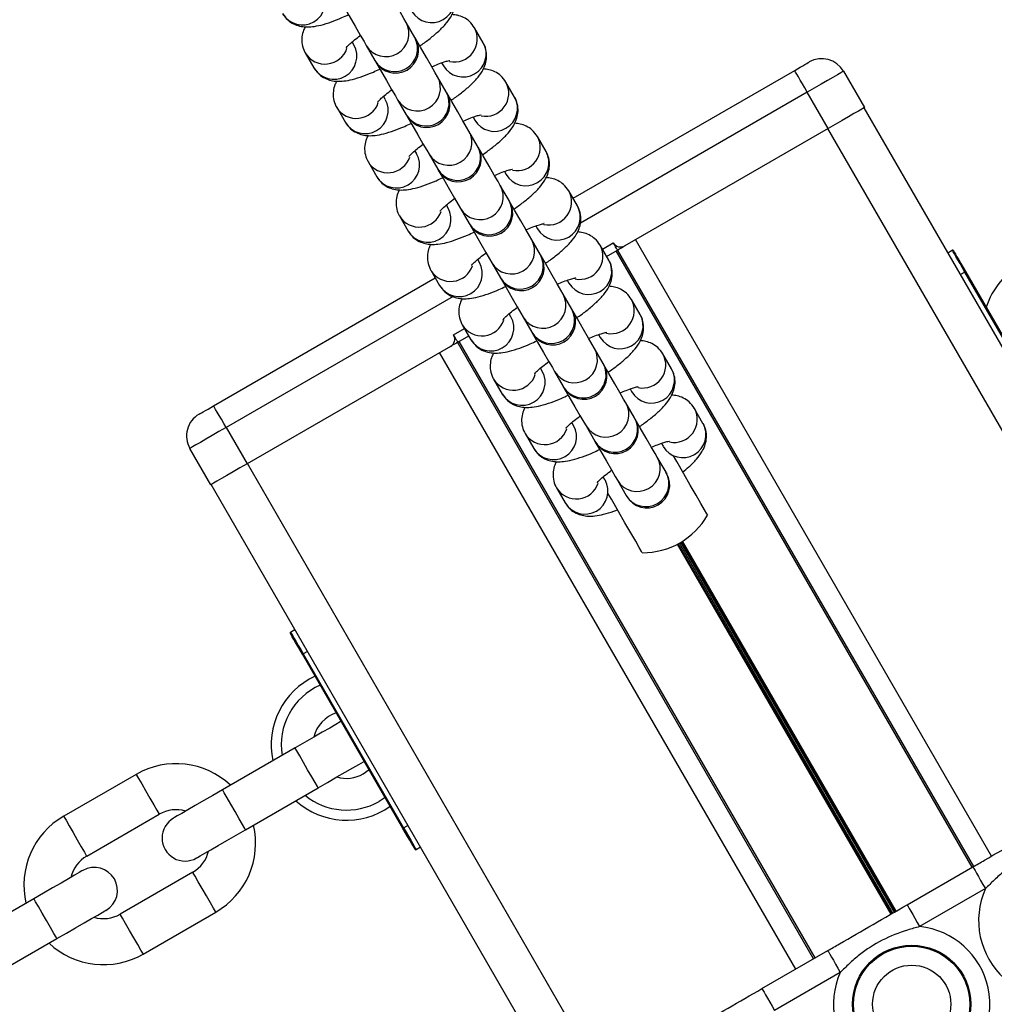
# Model space of a CAD drawing. Units: millimetres. Extents: x 369 to 11387, y 260 to 17235.
# Drawn here: x 3312 to 3429, y 9426 to 9544 of the extents above; entities that cross this region are included whole.
import ezdxf

# ---------------------------------------------------------------- set-up
doc = ezdxf.new("R2010")
doc.units = ezdxf.units.MM
doc.header["$LTSCALE"] = 100

msp = doc.modelspace()

# ---------------------------------------------------------------- linework, layer by layer
at = {"color": 7, "linetype": 'Continuous', "lineweight": 25}
for p, q in [((3359.35, 9541.91), (3358.31, 9543.71)), ((3367.51, 9541.27), (3366.47, 9543.07)), ((3352.07, 9541.01), (3351.86, 9541.37)), ((3353.54, 9540.96), (3354.58, 9539.16)), ((3346.23, 9540.12), (3346.27, 9540.06)), ((3346.27, 9540.06), (3347.31, 9538.26)), ((3362.54, 9538.88), (3362.75, 9538.52)), ((3378.23, 9522.7), (3404.69, 9537.97)), ((3410.52, 9537.88), (3413.02, 9533.55)), ((3363.09, 9535.42), (3362.05, 9537.22)), ((3371.26, 9534.78), (3370.22, 9536.58)), ((3408.69, 9531.05), (3406.19, 9535.38)), ((3355.82, 9534.52), (3355.61, 9534.88)), ((3357.29, 9534.47), (3358.33, 9532.67)), ((3349.98, 9533.63), (3350.02, 9533.57)), ((3350.02, 9533.57), (3351.06, 9531.77)), ((3455.47, 9459.91), (3412.97, 9533.52)), ((3366.29, 9532.39), (3366.49, 9532.03)), ((3366.84, 9528.93), (3365.8, 9530.73)), ((3408.69, 9531.05), (3384.4, 9517.02)), ((3375.01, 9528.29), (3373.97, 9530.09)), ((3359.57, 9528.03), (3359.36, 9528.39)), ((3361.04, 9527.98), (3362.08, 9526.18)), ((3353.73, 9527.14), (3353.76, 9527.08)), ((3353.76, 9527.08), (3354.8, 9525.28)), ((3362.08, 9526.18), (3362.15, 9526.05)), ((3370.03, 9525.9), (3370.24, 9525.54)), ((3370.59, 9522.43), (3369.55, 9524.23)), ((3378.75, 9521.8), (3377.71, 9523.6)), ((3363.31, 9521.54), (3363.11, 9521.9)), ((3364.79, 9521.48), (3365.83, 9519.68)), ((3357.48, 9520.65), (3357.51, 9520.59)), ((3357.51, 9520.59), (3358.55, 9518.79)), ((3365.83, 9519.68), (3365.9, 9519.56)), ((3373.78, 9519.4), (3373.99, 9519.05)), ((3374.34, 9515.94), (3373.3, 9517.74)), ((3382.5, 9515.3), (3381.46, 9517.1)), ((3382.23, 9515.77), (3383.53, 9516.52)), ((3425.88, 9442.82), (3383.38, 9516.44)), ((3426.05, 9442.92), (3383.55, 9516.53)), ((3422.97, 9516.2), (3423.49, 9516.5)), ((3367.06, 9515.05), (3366.85, 9515.4)), ((3368.53, 9514.99), (3369.57, 9513.19)), ((3361.22, 9514.16), (3361.26, 9514.1)), ((3361.26, 9514.1), (3362.3, 9512.3)), ((3436.99, 9493.12), (3424.99, 9513.9)), ((3425.08, 9513.95), (3437.08, 9493.17)), ((3335.32, 9497.92), (3361.78, 9513.2)), ((3377.53, 9512.91), (3377.74, 9512.55)), ((3378.08, 9509.45), (3377.05, 9511.25)), ((3386.25, 9508.81), (3385.21, 9510.61)), ((3370.81, 9508.55), (3370.6, 9508.91)), ((3372.28, 9508.5), (3373.32, 9506.7)), ((3364.97, 9507.67), (3365.01, 9507.6)), ((3365.01, 9507.6), (3366.05, 9505.8)), ((3364.48, 9505.52), (3365.78, 9506.27)), ((3407.12, 9431.99), (3364.62, 9505.61)), ((3381.28, 9506.42), (3381.48, 9506.06)), ((3363.61, 9505.02), (3339.32, 9491)), ((3406.95, 9431.9), (3364.45, 9505.51)), ((3381.83, 9502.96), (3380.79, 9504.76)), ((3390, 9502.32), (3388.96, 9504.12)), ((3374.56, 9502.06), (3374.35, 9502.42)), ((3368.72, 9501.18), (3368.75, 9501.11)), ((3368.75, 9501.11), (3369.79, 9499.31)), ((3376.03, 9502.01), (3377.07, 9500.21)), ((3385.03, 9499.93), (3385.23, 9499.57)), ((3385.58, 9496.47), (3384.54, 9498.27)), ((3393.74, 9495.83), (3392.7, 9497.63)), ((3336.82, 9495.33), (3339.32, 9491)), ((3378.3, 9495.57), (3378.1, 9495.93)), ((3379.78, 9495.52), (3380.82, 9493.72)), ((3372.47, 9494.69), (3372.5, 9494.62)), ((3372.5, 9494.62), (3373.54, 9492.82)), ((3334.99, 9488.5), (3332.49, 9492.83)), ((3388.77, 9493.44), (3388.97, 9493.1)), ((3389.33, 9489.98), (3388.29, 9491.78)), ((3382.04, 9489.1), (3381.84, 9489.44)), ((3377.53, 9414.91), (3335.03, 9488.52)), ((3376.21, 9488.2), (3376.25, 9488.13)), ((3376.25, 9488.13), (3377.29, 9486.33)), ((3383.52, 9489.03), (3384.56, 9487.23)), ((3344.51, 9470.9), (3345.03, 9471.2)), ((3357.93, 9447.47), (3345.93, 9468.25)), ((3346.01, 9468.3), (3358.01, 9447.52)), ((3345.05, 9457.07), (3336.39, 9452.07)), ((3326.09, 9453.91), (3317.43, 9448.91)), ((3353.19, 9453.97), (3353.88, 9454.48)), ((3339.14, 9447.3), (3347.8, 9452.3)), ((3355.8, 9451.15), (3355.09, 9450.69)), ((3320.18, 9444.15), (3328.84, 9449.15)), ((3360.03, 9445.22), (3359.51, 9444.92)), ((3332.84, 9442.22), (3324.18, 9437.22)), ((3418.1, 9438.33), (3425.95, 9442.87)), ((3427.45, 9440.27), (3419.6, 9435.73)), ((3313.87, 9439.07), (3305.21, 9434.07)), ((3326.93, 9432.46), (3335.59, 9437.46)), ((3307.96, 9429.3), (3316.62, 9434.3)), ((3400.78, 9428.33), (3408.63, 9432.87)), ((3410.13, 9430.27), (3402.28, 9425.73))]:
    msp.add_line(p, q, dxfattribs=at)
at = {"color": 8, "linetype": 'Continuous', "lineweight": 25}
for p, q in [((3406.19, 9535.38), (3379.11, 9519.74)), ((3451.14, 9457.41), (3408.64, 9531.02)), ((3381.73, 9516.64), (3383.03, 9517.39)), ((3428.19, 9444.16), (3385.69, 9517.77)), ((3424.99, 9513.9), (3424.47, 9513.6)), ((3363.91, 9510.96), (3336.82, 9495.33)), ((3363.98, 9506.39), (3365.28, 9507.14)), ((3404.81, 9430.66), (3362.31, 9504.27)), ((3381.86, 9417.41), (3339.36, 9491.02)), ((3416.2, 9437.24), (3390.7, 9481.41)), ((3416.29, 9437.29), (3390.79, 9481.46)), ((3416.42, 9437.36), (3390.92, 9481.53)), ((3416.59, 9437.46), (3391.09, 9481.63)), ((3416.72, 9437.53), (3391.22, 9481.7)), ((3416.8, 9437.58), (3391.3, 9481.76)), ((3346.53, 9468.6), (3346.01, 9468.3)), ((3358.01, 9447.52), (3358.53, 9447.82))]:
    msp.add_line(p, q, dxfattribs=at)
at = {"color": 7, "linetype": 'Continuous', "lineweight": 25, "flags": 128}
for points in [[(3358.31, 9543.71), (3358.04, 9544.17), (3357.59, 9544.95), (3356.99, 9545.99), (3356.27, 9547.24), (3355.67, 9548.27)], [(3350.91, 9545.52), (3351.51, 9544.49), (3352.23, 9543.24), (3352.83, 9542.2), (3353.28, 9541.42), (3353.54, 9540.96)], [(3362.05, 9537.22), (3361.79, 9537.68), (3361.34, 9538.46), (3360.74, 9539.5), (3360.02, 9540.75), (3359.42, 9541.78)], [(3354.66, 9539.03), (3355.25, 9538), (3355.97, 9536.75), (3356.58, 9535.71), (3357.02, 9534.93), (3357.29, 9534.47)], [(3404.69, 9537.97), (3405.03, 9538.17), (3405.35, 9538.36), (3405.65, 9538.53), (3405.91, 9538.68), (3406.13, 9538.81), (3406.29, 9538.9), (3406.39, 9538.96), (3406.42, 9538.97)], [(3406.19, 9535.38), (3405.9, 9535.88), (3405.61, 9536.37), (3405.35, 9536.82), (3405.13, 9537.21), (3404.94, 9537.54), (3404.8, 9537.78), (3404.72, 9537.92), (3404.69, 9537.97)], [(3410.52, 9537.88), (3410.43, 9537.83), (3410.19, 9537.69), (3409.79, 9537.45), (3409.25, 9537.14), (3408.59, 9536.77), (3407.84, 9536.33), (3407.03, 9535.86), (3406.19, 9535.38)], [(3365.8, 9530.73), (3365.53, 9531.19), (3365.09, 9531.97), (3364.48, 9533.01), (3363.77, 9534.25), (3363.17, 9535.29)], [(3413.02, 9533.55), (3412.93, 9533.5), (3412.69, 9533.36), (3412.29, 9533.12), (3411.75, 9532.81), (3411.09, 9532.44), (3410.34, 9532), (3409.53, 9531.53), (3408.69, 9531.05)], [(3358.4, 9532.54), (3359, 9531.5), (3359.72, 9530.26), (3360.32, 9529.22), (3360.77, 9528.44), (3361.04, 9527.98)], [(3369.55, 9524.23), (3369.28, 9524.7), (3368.83, 9525.47), (3368.23, 9526.52), (3367.51, 9527.76), (3366.92, 9528.8)], [(3362.15, 9526.05), (3362.75, 9525.01), (3363.47, 9523.77), (3364.07, 9522.72), (3364.52, 9521.95), (3364.79, 9521.48)], [(3373.3, 9517.74), (3373.03, 9518.21), (3372.58, 9518.98), (3371.98, 9520.03), (3371.26, 9521.27), (3370.66, 9522.31)], [(3365.9, 9519.56), (3366.5, 9518.52), (3367.22, 9517.28), (3367.82, 9516.23), (3368.27, 9515.46), (3368.53, 9514.99)], [(3383.53, 9516.52), (3383.52, 9516.54), (3383.49, 9516.59), (3383.45, 9516.67), (3383.38, 9516.77), (3383.31, 9516.91), (3383.22, 9517.06), (3383.13, 9517.22), (3383.03, 9517.39)], [(3383.53, 9516.52), (3383.7, 9516.62), (3383.86, 9516.71), (3384.01, 9516.8), (3384.14, 9516.87), (3384.25, 9516.94), (3384.33, 9516.98), (3384.38, 9517.01), (3384.4, 9517.02)], [(3424.99, 9513.9), (3424.7, 9514.41), (3424.42, 9514.9), (3424.16, 9515.35), (3423.93, 9515.74), (3423.75, 9516.06), (3423.61, 9516.3), (3423.52, 9516.45), (3423.49, 9516.5)], [(3423.63, 9516.46), (3423.66, 9516.42), (3423.74, 9516.27), (3423.88, 9516.04), (3424.06, 9515.73), (3424.28, 9515.35), (3424.53, 9514.91), (3424.8, 9514.44), (3425.08, 9513.95)], [(3377.05, 9511.25), (3376.78, 9511.72), (3376.33, 9512.49), (3375.73, 9513.53), (3375.01, 9514.78), (3374.41, 9515.82)], [(3369.65, 9513.07), (3370.25, 9512.03), (3370.96, 9510.78), (3371.57, 9509.74), (3372.01, 9508.97), (3372.28, 9508.5)], [(3380.79, 9504.76), (3380.52, 9505.23), (3380.08, 9506), (3379.48, 9507.04), (3378.76, 9508.29), (3378.14, 9509.37)], [(3364.48, 9505.52), (3364.47, 9505.54), (3364.44, 9505.59), (3364.39, 9505.67), (3364.33, 9505.77), (3364.25, 9505.91), (3364.17, 9506.06), (3364.07, 9506.22), (3363.98, 9506.39)], [(3373.37, 9506.62), (3373.99, 9505.54), (3374.71, 9504.29), (3375.31, 9503.25), (3375.76, 9502.48), (3376.03, 9502.01)], [(3364.48, 9505.52), (3364.31, 9505.42), (3364.15, 9505.33), (3364, 9505.24), (3363.86, 9505.17), (3363.76, 9505.11), (3363.68, 9505.06), (3363.63, 9505.03), (3363.61, 9505.02)], [(3384.54, 9498.27), (3384.27, 9498.73), (3383.82, 9499.51), (3383.22, 9500.55), (3382.5, 9501.8), (3381.91, 9502.83)], [(3377.14, 9500.08), (3377.74, 9499.05), (3378.46, 9497.8), (3379.06, 9496.76), (3379.51, 9495.98), (3379.78, 9495.52)], [(3333.59, 9496.92), (3333.62, 9496.94), (3333.72, 9497), (3333.88, 9497.09), (3334.09, 9497.22), (3334.36, 9497.37), (3334.66, 9497.54), (3334.98, 9497.73), (3335.32, 9497.92)], [(3336.82, 9495.33), (3336.53, 9495.83), (3336.25, 9496.32), (3335.99, 9496.77), (3335.76, 9497.16), (3335.57, 9497.49), (3335.43, 9497.73), (3335.35, 9497.87), (3335.32, 9497.92)], [(3388.29, 9491.78), (3388.02, 9492.24), (3387.57, 9493.02), (3386.97, 9494.06), (3386.25, 9495.31), (3385.65, 9496.34)], [(3336.82, 9495.33), (3335.97, 9494.84), (3335.16, 9494.37), (3334.41, 9493.94), (3333.76, 9493.56), (3333.22, 9493.25), (3332.82, 9493.02), (3332.57, 9492.87), (3332.49, 9492.83)], [(3380.82, 9493.72), (3380.83, 9493.69), (3380.85, 9493.66), (3380.86, 9493.64), (3380.87, 9493.62), (3380.88, 9493.61), (3380.89, 9493.6), (3380.89, 9493.59), (3380.89, 9493.59)], [(3380.89, 9493.59), (3381.49, 9492.56), (3382.21, 9491.31), (3382.81, 9490.27), (3383.26, 9489.49), (3383.52, 9489.03)], [(3394.3, 9484.87), (3394.21, 9485.03), (3393.94, 9485.49), (3393.5, 9486.25), (3392.92, 9487.25), (3392.23, 9488.46), (3391.44, 9489.81), (3390.61, 9491.26), (3390.22, 9491.93)], [(3339.32, 9491), (3338.47, 9490.51), (3337.66, 9490.04), (3336.91, 9489.61), (3336.26, 9489.23), (3335.72, 9488.92), (3335.32, 9488.69), (3335.07, 9488.54), (3334.99, 9488.5)], [(3386.5, 9480.37), (3386.41, 9480.53), (3386.14, 9480.99), (3385.71, 9481.75), (3385.13, 9482.75), (3384.43, 9483.96), (3383.65, 9485.31), (3382.82, 9486.76), (3382.43, 9487.43)], [(3345.93, 9468.25), (3345.64, 9468.74), (3345.37, 9469.21), (3345.12, 9469.65), (3344.9, 9470.03), (3344.72, 9470.34), (3344.59, 9470.57), (3344.5, 9470.72), (3344.48, 9470.76)], [(3344.51, 9470.9), (3344.54, 9470.85), (3344.63, 9470.7), (3344.77, 9470.46), (3344.95, 9470.14), (3345.18, 9469.75), (3345.44, 9469.3), (3345.72, 9468.81), (3346.01, 9468.3)], [(3350.55, 9460.24), (3350.45, 9460.18), (3349.91, 9459.87), (3349.19, 9459.45), (3348.3, 9458.94), (3347.29, 9458.36), (3346.19, 9457.73), (3345.05, 9457.07)], [(3347.8, 9452.3), (3348.94, 9452.96), (3350.04, 9453.6), (3351.05, 9454.18), (3351.94, 9454.69), (3352.66, 9455.11), (3353.2, 9455.42), (3353.3, 9455.48)], [(3336.39, 9452.07), (3335.25, 9451.41), (3334.15, 9450.78), (3333.14, 9450.19), (3332.26, 9449.68), (3331.53, 9449.26), (3330.99, 9448.95), (3330.66, 9448.76), (3330.55, 9448.69)], [(3333.3, 9443.93), (3333.41, 9443.99), (3333.74, 9444.19), (3334.28, 9444.5), (3335.01, 9444.92), (3335.89, 9445.43), (3336.9, 9446.01), (3338, 9446.65), (3339.14, 9447.3)], [(3359.38, 9444.96), (3359.35, 9445), (3359.27, 9445.15), (3359.13, 9445.38), (3358.95, 9445.69), (3358.73, 9446.07), (3358.48, 9446.51), (3358.21, 9446.98), (3357.93, 9447.47)], [(3358.01, 9447.52), (3358.31, 9447.01), (3358.59, 9446.52), (3358.85, 9446.07), (3359.07, 9445.68), (3359.26, 9445.36), (3359.4, 9445.12), (3359.48, 9444.97), (3359.51, 9444.92)], [(3319.72, 9442.44), (3319.61, 9442.38), (3319.28, 9442.18), (3318.74, 9441.87), (3318.01, 9441.45), (3317.12, 9440.94), (3316.11, 9440.36), (3315.02, 9439.73), (3313.87, 9439.07)], [(3425.95, 9442.87), (3425.98, 9442.82), (3426.07, 9442.67), (3426.21, 9442.43), (3426.39, 9442.1), (3426.62, 9441.71), (3426.88, 9441.26), (3427.16, 9440.77), (3427.45, 9440.27)], [(3316.62, 9434.3), (3317.77, 9434.96), (3318.86, 9435.6), (3319.87, 9436.18), (3320.76, 9436.69), (3321.49, 9437.11), (3322.03, 9437.42), (3322.36, 9437.61), (3322.47, 9437.68)], [(3418.1, 9438.33), (3418.13, 9438.28), (3418.22, 9438.13), (3418.35, 9437.89), (3418.54, 9437.57), (3418.77, 9437.18), (3419.03, 9436.73), (3419.31, 9436.24), (3419.6, 9435.73)], [(3408.63, 9432.87), (3408.66, 9432.82), (3408.75, 9432.67), (3408.89, 9432.43), (3409.07, 9432.1), (3409.3, 9431.71), (3409.56, 9431.26), (3409.84, 9430.77), (3410.13, 9430.27)], [(3400.78, 9428.33), (3400.81, 9428.28), (3400.9, 9428.13), (3401.03, 9427.89), (3401.22, 9427.57), (3401.45, 9427.18), (3401.71, 9426.73), (3401.99, 9426.24), (3402.28, 9425.73)]]:
    msp.add_lwpolyline(points, dxfattribs=at)
at = {"color": 8, "linetype": 'Continuous', "lineweight": 25, "flags": 128}
for points in [[(3347.8, 9452.3), (3347.71, 9452.46), (3347.44, 9452.93), (3347.04, 9453.62), (3346.55, 9454.47), (3346.05, 9455.34), (3345.6, 9456.12), (3345.26, 9456.71), (3345.08, 9457.03), (3345.05, 9457.07)], [(3326.09, 9453.91), (3326.14, 9453.82), (3326.37, 9453.43), (3326.74, 9452.78), (3327.21, 9451.97), (3327.72, 9451.09), (3328.19, 9450.28), (3328.56, 9449.63), (3328.79, 9449.24), (3328.84, 9449.15)], [(3339.14, 9447.3), (3339.05, 9447.46), (3338.78, 9447.93), (3338.38, 9448.62), (3337.89, 9449.47), (3337.39, 9450.34), (3336.94, 9451.12), (3336.6, 9451.71), (3336.42, 9452.03), (3336.39, 9452.07)], [(3317.43, 9448.91), (3317.48, 9448.82), (3317.71, 9448.43), (3318.08, 9447.78), (3318.55, 9446.97), (3319.06, 9446.09), (3319.53, 9445.28), (3319.9, 9444.63), (3320.13, 9444.24), (3320.18, 9444.15)], [(3335.59, 9437.46), (3335.54, 9437.55), (3335.31, 9437.94), (3334.94, 9438.59), (3334.47, 9439.4), (3333.96, 9440.28), (3333.49, 9441.09), (3333.12, 9441.74), (3332.89, 9442.13), (3332.84, 9442.22)], [(3316.62, 9434.3), (3316.53, 9434.46), (3316.27, 9434.93), (3315.86, 9435.62), (3315.38, 9436.47), (3314.87, 9437.34), (3314.42, 9438.12), (3314.08, 9438.71), (3313.9, 9439.03), (3313.87, 9439.07)], [(3326.93, 9432.46), (3326.88, 9432.55), (3326.65, 9432.94), (3326.28, 9433.59), (3325.81, 9434.4), (3325.3, 9435.28), (3324.83, 9436.09), (3324.46, 9436.74), (3324.23, 9437.13), (3324.18, 9437.22)]]:
    msp.add_lwpolyline(points, dxfattribs=at)
at = {"color": 7, "linetype": 'Continuous', "lineweight": 25}
for radius in [7.06, 6.94, 4.67]:
    msp.add_circle((3418.65, 9426.46), radius, dxfattribs=at)
at = {"color": 8, "linetype": 'Continuous', "lineweight": 25}
for centre, radius, start, end in [((3345.92, 9546.16), 2.75, 210.923, 29.0778), ((3361.36, 9546.42), 2.75, 210.9242, 29.0767), ((3355.9, 9542.37), 2.75, 210.9123, 29.0886), ((3364.05, 9541.74), 2.76, 258.5432, 28.7374), ((3349.67, 9539.67), 2.75, 210.923, 29.0778), ((3356.94, 9540.57), 2.75, 210.9114, 29.0895), ((3365.11, 9539.93), 2.75, 210.9252, 29.0756), ((3348.63, 9541.49), 2.76, 211.2543, 341.4524), ((3359.65, 9535.88), 2.75, 210.9141, 29.0867), ((3367.8, 9535.25), 2.76, 258.5489, 28.7333), ((3360.69, 9534.08), 2.75, 210.9114, 29.0895), ((3352.37, 9535), 2.76, 211.2542, 341.4521), ((3353.41, 9533.18), 2.75, 210.9249, 29.076), ((3368.85, 9533.44), 2.75, 210.9218, 29.0768), ((3363.4, 9529.39), 2.75, 210.9139, 29.0869), ((3371.55, 9528.76), 2.76, 258.5494, 28.7306), ((3357.16, 9526.69), 2.75, 210.926, 29.0736), ((3364.44, 9527.59), 2.75, 210.9135, 29.0874), ((3372.6, 9526.95), 2.75, 210.9218, 29.0768), ((3356.12, 9528.51), 2.76, 211.2522, 341.4541), ((3367.15, 9522.9), 2.75, 210.9107, 29.088), ((3375.3, 9522.27), 2.76, 258.5491, 28.7331), ((3368.19, 9521.1), 2.75, 210.9141, 29.0867), ((3359.87, 9522.02), 2.76, 211.2524, 341.4539), ((3360.91, 9520.2), 2.75, 210.9219, 29.0768), ((3376.35, 9520.46), 2.75, 210.9218, 29.0768), ((3370.89, 9516.41), 2.75, 210.9113, 29.0874), ((3379.04, 9515.78), 2.76, 258.5421, 28.7385), ((3364.66, 9513.71), 2.75, 210.9219, 29.0768), ((3371.93, 9514.61), 2.75, 210.9141, 29.0867), ((3380.1, 9513.97), 2.75, 210.9234, 29.0774), ((3363.62, 9515.53), 2.76, 211.2524, 341.4539), ((3374.64, 9509.92), 2.75, 210.9116, 29.0892), ((3382.79, 9509.29), 2.76, 258.5421, 28.7385), ((3375.68, 9508.12), 2.75, 210.9107, 29.088), ((3367.36, 9509.04), 2.76, 211.2515, 341.4551), ((3368.41, 9507.22), 2.75, 210.9228, 29.078), ((3383.84, 9507.48), 2.75, 210.9246, 29.075), ((3378.39, 9503.42), 2.75, 210.9116, 29.0892), ((3386.54, 9502.8), 2.76, 258.5445, 28.7339), ((3372.15, 9500.73), 2.75, 210.923, 29.0778), ((3379.43, 9501.62), 2.75, 210.912, 29.0855), ((3387.59, 9500.99), 2.75, 210.9242, 29.0767), ((3371.11, 9502.54), 2.76, 211.2581, 341.4482), ((3382.14, 9496.93), 2.75, 210.9128, 29.088), ((3390.29, 9496.31), 2.76, 258.5436, 28.7348), ((3383.18, 9495.13), 2.75, 210.9108, 29.09), ((3374.86, 9496.05), 2.76, 211.255, 341.4513), ((3375.9, 9494.24), 2.75, 210.9243, 29.0765), ((3391.34, 9494.49), 2.75, 210.925, 29.0759), ((3385.88, 9490.44), 2.75, 210.9152, 29.0844), ((3386.92, 9488.64), 2.75, 210.9116, 29.0892), ((3378.61, 9489.56), 2.76, 211.25, 341.4563), ((3379.65, 9487.74), 2.75, 210.9243, 29.0765)]:
    msp.add_arc(centre, radius, start, end, dxfattribs=at)
at = {"color": 7, "linetype": 'Continuous', "lineweight": 25}
for centre, radius, start, end in [((3357.04, 9540.4), 2.75, 210, 30), ((3379.49, 9553.45), 23.21, 209.8211, 210.1853), ((3362.19, 9543.46), 8.74, 209.5195, 210.487), ((3407.92, 9536.38), 3, 30, 120), ((3360.79, 9533.91), 2.75, 210, 30), ((3341.59, 9522.91), 24.88, 29.8333, 30.1732), ((3365.94, 9536.97), 8.74, 209.5195, 210.487), ((3364.53, 9527.42), 2.75, 210, 30), ((3252.15, 9462.72), 132.42, 29.9312, 29.995), ((3368.28, 9520.93), 2.75, 210, 30), ((3404.18, 9541.75), 38.75, 209.8941, 210.1123), ((3383.9, 9517.89), 1, 210, 300), ((3423.54, 9516.41), 0.1, 30, 120), ((3372.03, 9514.44), 2.75, 210, 30), ((3450.25, 9559.73), 87.64, 209.9782, 210.0746), ((3411.59, 9537.25), 26.92, 299.8502, 300.0631), ((3436.58, 9506.74), 9.5, 120, 161.9453), ((3281.43, 9462.16), 101.85, 29.9849, 30.0679), ((3375.78, 9507.95), 2.75, 210, 30), ((3454, 9553.24), 87.64, 209.9782, 210.0746), ((3363.11, 9505.89), 1, 300, 30), ((3393.46, 9518.25), 23.21, 209.8211, 210.1853), ((3379.52, 9501.46), 2.75, 210, 30), ((3388.98, 9507), 8.21, 209.4717, 210.5009), ((3355.56, 9487.71), 24.88, 29.8333, 30.1732), ((3335.09, 9494.33), 3, 120, 210), ((3383.27, 9494.97), 2.75, 210, 30), ((3270.89, 9430.27), 132.42, 29.9312, 29.995), ((3387.02, 9488.48), 2.75, 210, 30), ((3409.47, 9501.52), 23.21, 209.8211, 210.1853), ((3418.15, 9506.54), 38.75, 209.8941, 210.1123), ((3386.5, 9489.37), 9, 270, 330), ((3344.56, 9470.81), 0.1, 120, 210), ((3376.23, 9415.84), 60.55, 119.9435, 120.038), ((3351.19, 9457.44), 9, 114.5807, 192.2084), ((3351.19, 9457.44), 7.79, 113.7392, 189.3398), ((3351.19, 9457.44), 4, 107.7311, 166.5675), ((3330.84, 9445.69), 9.5, 46.8264, 120), ((3351.19, 9457.44), 4, 253.4325, 300), ((3351.19, 9457.44), 9, 227.7916, 305.4193), ((3351.19, 9457.44), 7.79, 230.6602, 300), ((3330.84, 9445.69), 4, 73.4325, 120), ((3322.18, 9440.69), 9.5, 120, 193.1736), ((3331.92, 9446.31), 2.75, 120, 300), ((3330.84, 9445.69), 9.5, 300, 13.1736), ((3388.23, 9395.05), 60.55, 119.9435, 120.038), ((3435.97, 9436.46), 9.33, 155.8905, 84.1095), ((3330.84, 9445.69), 4, 300, 346.5675), ((3359.46, 9445.01), 0.1, 210, 300), ((3322.18, 9440.69), 4, 120, 166.5675), ((3321.1, 9440.06), 2.75, 300, 120), ((3322.18, 9440.69), 4, 253.4325, 300), ((3418.65, 9426.46), 9.33, 155.8905, 84.1095), ((3322.18, 9440.69), 9.5, 226.8264, 300)]:
    msp.add_arc(centre, radius, start, end, dxfattribs=at)
for points, knots in [([(3359.94, 9540.89), (3360.31, 9541.15), (3361.09, 9541.71), (3362.12, 9542.57), (3362.98, 9543.42), (3363.58, 9544.22), (3363.98, 9545.02), (3364.19, 9545.83), (3364.17, 9546.74), (3363.97, 9547.39), (3363.79, 9547.71), (3363.76, 9547.76)], [0, 0, 0, 0, 0.13692, 0.290622, 0.454155, 0.600009, 0.698395, 0.792909, 0.887044, 0.982239, 1, 1, 1, 1]), ([(3343.56, 9544.75), (3343.75, 9544.48), (3344.11, 9543.98), (3344.86, 9543.5), (3345.61, 9543.24), (3346.37, 9543.14), (3347.2, 9543.19), (3348.18, 9543.38), (3349.34, 9543.74), (3350.45, 9544.17), (3351.16, 9544.51), (3351.42, 9544.63)], [0, 0, 0, 0, 0.100056, 0.189653, 0.275785, 0.365986, 0.470652, 0.609725, 0.767272, 0.914166, 1, 1, 1, 1]), ([(3366.47, 9543.07), (3366.28, 9543.34), (3365.92, 9543.84), (3365.17, 9544.32), (3364.44, 9544.58), (3363.99, 9544.62), (3363.77, 9544.64)], [0, 0, 0, 0, 0.278831, 0.528551, 0.768556, 1, 1, 1, 1]), ([(3346.26, 9543.18), (3346.2, 9543.04), (3346.01, 9542.7), (3345.84, 9541.98), (3345.86, 9541.08), (3346.06, 9540.43), (3346.24, 9540.11), (3346.27, 9540.06)], [0, 0, 0, 0, 0.158091, 0.421913, 0.684666, 0.950395, 1, 1, 1, 1]), ([(3351.14, 9540.66), (3351.13, 9540.66), (3351.12, 9540.64), (3351.25, 9540.81), (3351.57, 9541.13), (3352.11, 9541.6), (3352.61, 9541.97), (3352.86, 9542.15)], [0, 0, 0, 0, 0.061075, 0.252779, 0.478376, 0.739673, 1, 1, 1, 1]), ([(3363.68, 9534.4), (3364.05, 9534.66), (3364.84, 9535.22), (3365.87, 9536.08), (3366.72, 9536.93), (3367.33, 9537.73), (3367.73, 9538.52), (3367.94, 9539.34), (3367.92, 9540.24), (3367.72, 9540.9), (3367.54, 9541.22), (3367.51, 9541.27)], [0, 0, 0, 0, 0.136919, 0.290634, 0.454155, 0.600013, 0.698396, 0.79291, 0.887045, 0.982239, 1, 1, 1, 1]), ([(3361.37, 9538.41), (3361.62, 9538.51), (3362.16, 9538.76), (3362.84, 9538.99), (3363.32, 9539.13), (3363.56, 9539.16), (3363.52, 9539.16), (3363.51, 9539.16)], [0, 0, 0, 0, 0.2227775, 0.4949698, 0.7384848, 0.9457479, 1, 1, 1, 1]), ([(3347.31, 9538.26), (3347.5, 9537.99), (3347.86, 9537.49), (3348.61, 9537.01), (3349.36, 9536.74), (3350.12, 9536.65), (3350.95, 9536.7), (3351.93, 9536.88), (3353.09, 9537.25), (3354.2, 9537.68), (3354.91, 9538.02), (3355.17, 9538.14)], [0, 0, 0, 0, 0.100047, 0.189658, 0.275789, 0.365982, 0.470647, 0.609727, 0.767265, 0.914157, 1, 1, 1, 1]), ([(3370.22, 9536.58), (3370.03, 9536.85), (3369.67, 9537.35), (3368.92, 9537.83), (3368.19, 9538.09), (3367.74, 9538.13), (3367.51, 9538.15)], [0, 0, 0, 0, 0.278831, 0.528528, 0.768533, 1, 1, 1, 1]), ([(3350.01, 9536.68), (3349.94, 9536.55), (3349.76, 9536.2), (3349.59, 9535.49), (3349.6, 9534.59), (3349.81, 9533.94), (3349.99, 9533.62), (3350.02, 9533.57)], [0, 0, 0, 0, 0.158085, 0.421923, 0.684683, 0.950412, 1, 1, 1, 1]), ([(3354.88, 9534.17), (3354.88, 9534.17), (3354.87, 9534.15), (3355, 9534.32), (3355.32, 9534.64), (3355.86, 9535.1), (3356.35, 9535.47), (3356.6, 9535.66)], [0, 0, 0, 0, 0.061076, 0.252779, 0.478399, 0.739673, 1, 1, 1, 1]), ([(3367.43, 9527.9), (3367.8, 9528.17), (3368.59, 9528.73), (3369.61, 9529.59), (3370.47, 9530.44), (3371.07, 9531.23), (3371.47, 9532.03), (3371.68, 9532.85), (3371.67, 9533.75), (3371.46, 9534.41), (3371.29, 9534.73), (3371.26, 9534.78)], [0, 0, 0, 0, 0.136928, 0.29064, 0.454163, 0.600017, 0.6984, 0.792914, 0.887049, 0.982243, 1, 1, 1, 1]), ([(3365.12, 9531.91), (3365.36, 9532.02), (3365.91, 9532.27), (3366.59, 9532.5), (3367.07, 9532.64), (3367.3, 9532.67), (3367.27, 9532.67), (3367.26, 9532.67)], [0, 0, 0, 0, 0.222776, 0.494985, 0.738485, 0.945748, 1, 1, 1, 1]), ([(3351.06, 9531.77), (3351.25, 9531.5), (3351.6, 9530.99), (3352.35, 9530.52), (3353.1, 9530.25), (3353.87, 9530.16), (3354.7, 9530.2), (3355.67, 9530.39), (3356.83, 9530.76), (3357.94, 9531.19), (3358.65, 9531.53), (3358.92, 9531.65)], [0, 0, 0, 0, 0.100048, 0.189659, 0.275787, 0.36599, 0.470656, 0.609723, 0.767273, 0.914156, 1, 1, 1, 1]), ([(3373.97, 9530.09), (3373.78, 9530.35), (3373.42, 9530.86), (3372.67, 9531.34), (3371.93, 9531.6), (3371.48, 9531.64), (3371.26, 9531.66)], [0, 0, 0, 0, 0.278815, 0.528518, 0.768528, 1, 1, 1, 1]), ([(3353.76, 9530.19), (3353.69, 9530.06), (3353.51, 9529.71), (3353.34, 9529), (3353.35, 9528.1), (3353.56, 9527.45), (3353.74, 9527.13), (3353.76, 9527.08)], [0, 0, 0, 0, 0.158056, 0.421923, 0.68468, 0.950412, 1, 1, 1, 1]), ([(3358.63, 9527.68), (3358.63, 9527.68), (3358.61, 9527.66), (3358.74, 9527.82), (3359.07, 9528.14), (3359.6, 9528.61), (3360.1, 9528.98), (3360.35, 9529.17)], [0, 0, 0, 0, 0.061076, 0.252784, 0.478404, 0.739665, 1, 1, 1, 1]), ([(3371.18, 9521.41), (3371.55, 9521.68), (3372.34, 9522.24), (3373.36, 9523.1), (3374.22, 9523.95), (3374.82, 9524.74), (3375.22, 9525.54), (3375.43, 9526.36), (3375.42, 9527.26), (3375.21, 9527.91), (3375.03, 9528.24), (3375.01, 9528.29)], [0, 0, 0, 0, 0.136928, 0.290639, 0.454163, 0.600016, 0.698399, 0.792922, 0.887048, 0.982239, 1, 1, 1, 1]), ([(3368.86, 9525.42), (3369.11, 9525.53), (3369.66, 9525.78), (3370.34, 9526.01), (3370.82, 9526.15), (3371.05, 9526.17), (3371.01, 9526.17), (3371.01, 9526.17)], [0, 0, 0, 0, 0.222784, 0.494983, 0.738481, 0.945749, 1, 1, 1, 1]), ([(3354.8, 9525.28), (3354.99, 9525.01), (3355.35, 9524.5), (3356.1, 9524.02), (3356.85, 9523.76), (3357.61, 9523.67), (3358.44, 9523.71), (3359.42, 9523.9), (3360.58, 9524.27), (3361.69, 9524.7), (3362.4, 9525.04), (3362.66, 9525.16)], [0, 0, 0, 0, 0.100054, 0.189658, 0.275786, 0.365989, 0.470655, 0.609724, 0.767272, 0.914156, 1, 1, 1, 1]), ([(3377.71, 9523.6), (3377.52, 9523.86), (3377.16, 9524.37), (3376.42, 9524.85), (3375.68, 9525.11), (3375.23, 9525.15), (3375.01, 9525.17)], [0, 0, 0, 0, 0.278805, 0.528521, 0.768523, 1, 1, 1, 1]), ([(3357.51, 9523.7), (3357.44, 9523.57), (3357.26, 9523.22), (3357.09, 9522.51), (3357.1, 9521.61), (3357.31, 9520.96), (3357.48, 9520.64), (3357.51, 9520.59)], [0, 0, 0, 0, 0.158091, 0.421923, 0.684697, 0.950427, 1, 1, 1, 1]), ([(3362.38, 9521.19), (3362.37, 9521.19), (3362.36, 9521.16), (3362.49, 9521.33), (3362.82, 9521.65), (3363.35, 9522.12), (3363.85, 9522.49), (3364.1, 9522.68)], [0, 0, 0, 0, 0.061075, 0.252776, 0.478393, 0.73965, 1, 1, 1, 1]), ([(3374.93, 9514.92), (3375.3, 9515.19), (3376.08, 9515.75), (3377.11, 9516.61), (3377.97, 9517.46), (3378.57, 9518.25), (3378.97, 9519.05), (3379.18, 9519.87), (3379.17, 9520.77), (3378.96, 9521.42), (3378.78, 9521.74), (3378.75, 9521.8)], [0, 0, 0, 0, 0.1369204, 0.2906325, 0.4541623, 0.6000105, 0.6984015, 0.7929161, 0.8870416, 0.9822363, 1, 1, 1, 1]), ([(3372.61, 9518.93), (3372.86, 9519.04), (3373.41, 9519.28), (3374.08, 9519.52), (3374.56, 9519.65), (3374.8, 9519.68), (3374.76, 9519.68), (3374.75, 9519.68)], [0, 0, 0, 0, 0.222804, 0.49499, 0.738482, 0.945735, 1, 1, 1, 1]), ([(3358.55, 9518.79), (3358.74, 9518.52), (3359.1, 9518.01), (3359.85, 9517.53), (3360.6, 9517.27), (3361.36, 9517.18), (3362.19, 9517.22), (3363.17, 9517.41), (3364.33, 9517.78), (3365.44, 9518.21), (3366.15, 9518.54), (3366.41, 9518.67)], [0, 0, 0, 0, 0.100055, 0.189658, 0.275786, 0.365988, 0.47065, 0.609722, 0.767269, 0.914152, 1, 1, 1, 1]), ([(3381.46, 9517.1), (3381.27, 9517.37), (3380.91, 9517.88), (3380.16, 9518.36), (3379.43, 9518.62), (3378.98, 9518.66), (3378.76, 9518.68)], [0, 0, 0, 0, 0.2788056, 0.5285279, 0.7685436, 1, 1, 1, 1]), ([(3361.25, 9517.21), (3361.19, 9517.08), (3361, 9516.73), (3360.84, 9516.02), (3360.85, 9515.12), (3361.05, 9514.47), (3361.23, 9514.15), (3361.26, 9514.1)], [0, 0, 0, 0, 0.158091, 0.421923, 0.684697, 0.950427, 1, 1, 1, 1]), ([(3366.13, 9514.7), (3366.12, 9514.69), (3366.11, 9514.67), (3366.24, 9514.84), (3366.56, 9515.16), (3367.1, 9515.63), (3367.6, 9516), (3367.85, 9516.19)], [0, 0, 0, 0, 0.061089, 0.252779, 0.478383, 0.739647, 1, 1, 1, 1]), ([(3378.67, 9508.43), (3379.04, 9508.69), (3379.83, 9509.25), (3380.86, 9510.11), (3381.71, 9510.97), (3382.32, 9511.76), (3382.72, 9512.56), (3382.93, 9513.38), (3382.91, 9514.28), (3382.71, 9514.93), (3382.53, 9515.25), (3382.5, 9515.3)], [0, 0, 0, 0, 0.136919, 0.290629, 0.454157, 0.600003, 0.698396, 0.79291, 0.887034, 0.982228, 1, 1, 1, 1]), ([(3376.36, 9512.44), (3376.61, 9512.55), (3377.15, 9512.79), (3377.83, 9513.03), (3378.31, 9513.16), (3378.55, 9513.19), (3378.51, 9513.19), (3378.5, 9513.19)], [0, 0, 0, 0, 0.222777, 0.494976, 0.738488, 0.945734, 1, 1, 1, 1]), ([(3362.3, 9512.3), (3362.49, 9512.03), (3362.85, 9511.52), (3363.6, 9511.04), (3364.35, 9510.78), (3365.11, 9510.69), (3365.94, 9510.73), (3366.92, 9510.92), (3368.08, 9511.28), (3369.19, 9511.71), (3369.9, 9512.05), (3370.16, 9512.18)], [0, 0, 0, 0, 0.100057, 0.189668, 0.275793, 0.365986, 0.470651, 0.609723, 0.76727, 0.914162, 1, 1, 1, 1]), ([(3385.21, 9510.61), (3385.02, 9510.88), (3384.66, 9511.39), (3383.91, 9511.86), (3383.18, 9512.13), (3382.73, 9512.17), (3382.5, 9512.19)], [0, 0, 0, 0, 0.278826, 0.5285317, 0.7685548, 1, 1, 1, 1]), ([(3365, 9510.72), (3364.93, 9510.59), (3364.75, 9510.24), (3364.58, 9509.53), (3364.59, 9508.63), (3364.8, 9507.98), (3364.98, 9507.66), (3365.01, 9507.6)], [0, 0, 0, 0, 0.15809, 0.42192, 0.684692, 0.95042, 1, 1, 1, 1]), ([(3369.87, 9508.21), (3369.87, 9508.2), (3369.86, 9508.18), (3369.99, 9508.35), (3370.31, 9508.67), (3370.85, 9509.14), (3371.35, 9509.51), (3371.59, 9509.69)], [0, 0, 0, 0, 0.061089, 0.25278, 0.478385, 0.739665, 1, 1, 1, 1]), ([(3382.42, 9501.94), (3382.79, 9502.2), (3383.58, 9502.76), (3384.6, 9503.62), (3385.46, 9504.48), (3386.06, 9505.27), (3386.46, 9506.07), (3386.67, 9506.89), (3386.66, 9507.79), (3386.45, 9508.44), (3386.28, 9508.76), (3386.25, 9508.81)], [0, 0, 0, 0, 0.136922, 0.290633, 0.454161, 0.600008, 0.698399, 0.792912, 0.887047, 0.982241, 1, 1, 1, 1]), ([(3366.05, 9505.8), (3366.24, 9505.54), (3366.6, 9505.03), (3367.34, 9504.55), (3368.09, 9504.29), (3368.86, 9504.2), (3369.69, 9504.24), (3370.66, 9504.43), (3371.82, 9504.79), (3372.93, 9505.22), (3373.65, 9505.56), (3373.91, 9505.69)], [0, 0, 0, 0, 0.100057, 0.189662, 0.275789, 0.365989, 0.470646, 0.609725, 0.767263, 0.914151, 1, 1, 1, 1]), ([(3380.11, 9505.95), (3380.35, 9506.06), (3380.9, 9506.3), (3381.58, 9506.54), (3382.06, 9506.67), (3382.29, 9506.7), (3382.26, 9506.7), (3382.25, 9506.7)], [0, 0, 0, 0, 0.222769, 0.49497, 0.738472, 0.945734, 1, 1, 1, 1]), ([(3388.96, 9504.12), (3388.77, 9504.39), (3388.41, 9504.9), (3387.66, 9505.37), (3386.92, 9505.64), (3386.47, 9505.68), (3386.25, 9505.7)], [0, 0, 0, 0, 0.278826, 0.528509, 0.768532, 1, 1, 1, 1]), ([(3368.75, 9504.23), (3368.68, 9504.1), (3368.5, 9503.75), (3368.33, 9503.04), (3368.34, 9502.14), (3368.55, 9501.49), (3368.73, 9501.16), (3368.75, 9501.11)], [0, 0, 0, 0, 0.158082, 0.421915, 0.684662, 0.95042, 1, 1, 1, 1]), ([(3373.62, 9501.72), (3373.62, 9501.71), (3373.6, 9501.69), (3373.73, 9501.86), (3374.06, 9502.18), (3374.59, 9502.65), (3375.09, 9503.02), (3375.34, 9503.2)], [0, 0, 0, 0, 0.061089, 0.252782, 0.478391, 0.73966, 1, 1, 1, 1]), ([(3386.17, 9495.45), (3386.54, 9495.71), (3387.33, 9496.27), (3388.35, 9497.13), (3389.21, 9497.99), (3389.81, 9498.78), (3390.21, 9499.58), (3390.42, 9500.4), (3390.41, 9501.3), (3390.2, 9501.95), (3390.02, 9502.27), (3390, 9502.32)], [0, 0, 0, 0, 0.136928, 0.290632, 0.454162, 0.600016, 0.698399, 0.792913, 0.887048, 0.982242, 1, 1, 1, 1]), ([(3383.85, 9499.46), (3384.1, 9499.57), (3384.65, 9499.81), (3385.33, 9500.05), (3385.81, 9500.18), (3386.04, 9500.21), (3386, 9500.21), (3386, 9500.21)], [0, 0, 0, 0, 0.222769, 0.494989, 0.738477, 0.945746, 1, 1, 1, 1]), ([(3369.79, 9499.31), (3369.98, 9499.05), (3370.34, 9498.54), (3371.09, 9498.06), (3371.84, 9497.8), (3372.6, 9497.71), (3373.44, 9497.75), (3374.41, 9497.94), (3375.57, 9498.3), (3376.68, 9498.73), (3377.39, 9499.07), (3377.66, 9499.2)], [0, 0, 0, 0, 0.1000571, 0.1896623, 0.2757898, 0.3659907, 0.4706559, 0.6097271, 0.7672736, 0.9141571, 1, 1, 1, 1]), ([(3392.7, 9497.63), (3392.51, 9497.9), (3392.15, 9498.41), (3391.41, 9498.88), (3390.67, 9499.14), (3390.22, 9499.19), (3390, 9499.21)], [0, 0, 0, 0, 0.278837, 0.528533, 0.768537, 1, 1, 1, 1]), ([(3372.5, 9497.74), (3372.43, 9497.61), (3372.25, 9497.26), (3372.08, 9496.54), (3372.09, 9495.65), (3372.3, 9494.99), (3372.47, 9494.67), (3372.5, 9494.62)], [0, 0, 0, 0, 0.158092, 0.421925, 0.684672, 0.950395, 1, 1, 1, 1]), ([(3377.37, 9495.23), (3377.37, 9495.22), (3377.35, 9495.2), (3377.48, 9495.37), (3377.81, 9495.69), (3378.34, 9496.16), (3378.84, 9496.53), (3379.09, 9496.71)], [0, 0, 0, 0, 0.061088, 0.252788, 0.478381, 0.739659, 1, 1, 1, 1]), ([(3391.33, 9490.02), (3391.57, 9490.22), (3392.2, 9490.73), (3392.95, 9491.5), (3393.56, 9492.29), (3393.96, 9493.09), (3394.17, 9493.91), (3394.16, 9494.81), (3393.95, 9495.46), (3393.77, 9495.78), (3393.74, 9495.83)], [0, 0, 0, 0, 0.129829, 0.330424, 0.509341, 0.630027, 0.745966, 0.861441, 0.978211, 1, 1, 1, 1]), ([(3373.54, 9492.82), (3373.73, 9492.55), (3374.09, 9492.05), (3374.84, 9491.57), (3375.59, 9491.31), (3376.35, 9491.22), (3377.18, 9491.26), (3378.16, 9491.45), (3379.32, 9491.81), (3380.43, 9492.24), (3381.14, 9492.58), (3381.4, 9492.71)], [0, 0, 0, 0, 0.100049, 0.189653, 0.275782, 0.365984, 0.47065, 0.609723, 0.767272, 0.914156, 1, 1, 1, 1]), ([(3387.6, 9492.97), (3387.85, 9493.08), (3388.4, 9493.32), (3389.07, 9493.55), (3389.55, 9493.69), (3389.79, 9493.72), (3389.75, 9493.72), (3389.74, 9493.72)], [0, 0, 0, 0, 0.222771, 0.494983, 0.738481, 0.945742, 1, 1, 1, 1]), ([(3376.24, 9491.25), (3376.18, 9491.12), (3375.99, 9490.77), (3375.83, 9490.05), (3375.84, 9489.16), (3376.04, 9488.5), (3376.22, 9488.18), (3376.25, 9488.13)], [0, 0, 0, 0, 0.158097, 0.421933, 0.684693, 0.950429, 1, 1, 1, 1]), ([(3381.12, 9488.74), (3381.11, 9488.73), (3381.1, 9488.71), (3381.23, 9488.88), (3381.55, 9489.2), (3382.09, 9489.67), (3382.59, 9490.04), (3382.84, 9490.22)], [0, 0, 0, 0, 0.061082, 0.252776, 0.478383, 0.739658, 1, 1, 1, 1]), ([(3377.29, 9486.33), (3377.48, 9486.06), (3377.84, 9485.56), (3378.59, 9485.08), (3379.34, 9484.82), (3380.1, 9484.72), (3380.93, 9484.77), (3381.91, 9484.96), (3382.8, 9485.22), (3383.39, 9485.46), (3383.53, 9485.52)], [0, 0, 0, 0, 0.122586, 0.232373, 0.3379, 0.448422, 0.576666, 0.747061, 0.940101, 1, 1, 1, 1]), ([(3425.95, 9442.87), (3426.42, 9443.13), (3428.22, 9444.18), (3431.38, 9446), (3434.07, 9447.55), (3435.42, 9448.33)], [0, 0, 0, 0, 0.147047, 0.572163, 1, 1, 1, 1]), ([(3436.92, 9445.73), (3436.44, 9445.6), (3434.91, 9445.19), (3432.42, 9444.2), (3430.12, 9442.73), (3428.53, 9441.34), (3427.8, 9440.61), (3427.45, 9440.27)], [0, 0, 0, 0, 0.1352881, 0.4284909, 0.7211468, 0.8675787, 1, 1, 1, 1]), ([(3408.63, 9432.87), (3409.1, 9433.13), (3410.9, 9434.18), (3414.06, 9436), (3416.75, 9437.55), (3418.1, 9438.33)], [0, 0, 0, 0, 0.147047, 0.572163, 1, 1, 1, 1]), ([(3419.6, 9435.73), (3419.12, 9435.6), (3417.59, 9435.19), (3415.1, 9434.2), (3412.8, 9432.73), (3411.21, 9431.34), (3410.48, 9430.61), (3410.13, 9430.27)], [0, 0, 0, 0, 0.135286, 0.428485, 0.721146, 0.86757, 1, 1, 1, 1]), ([(3391.31, 9422.86), (3391.78, 9423.13), (3393.58, 9424.18), (3396.74, 9426), (3399.43, 9427.55), (3400.78, 9428.33)], [0, 0, 0, 0, 0.147052, 0.572165, 1, 1, 1, 1])]:
    msp.add_open_spline(points, degree=3, knots=knots, dxfattribs=at)

doc.saveas('drawing.dxf')
